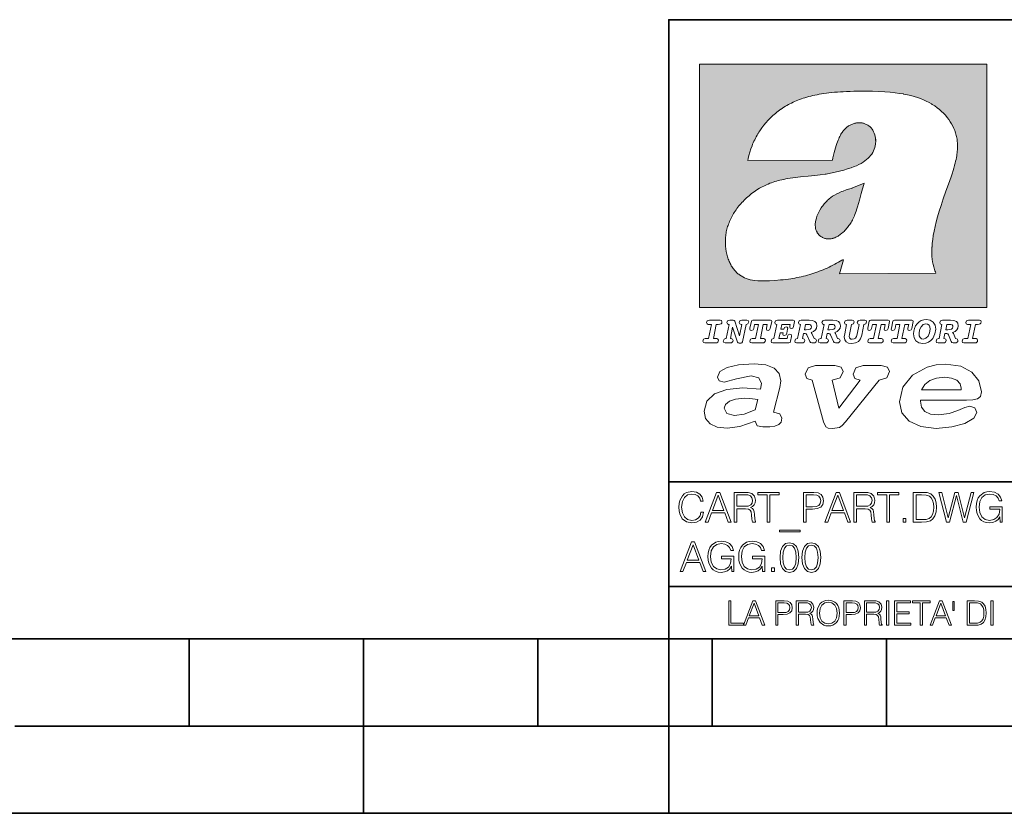
# Model space of a CAD drawing. Extents: x 0 to 420, y 0 to 297.
# Drawn here: x 198 to 254, y 0 to 46 of the extents above; entities that cross this region are included whole.
import ezdxf

# ---------------------------------------------------------------- set-up
doc = ezdxf.new("R2010")
doc.units = 0

msp = doc.modelspace()

# ---------------------------------------------------------------- linework, layer by layer
at = {"color": 7, "lineweight": 35}
for p, q in [((234.999802, 10.00025), (234.999802, 45.500252)), ((234.999802, 45.500252), (410, 45.500252)), ((234.999802, 19.00025), (329.999786, 19.00025)), ((234.999802, 13.00025), (410, 13.00025)), ((25.000401, 9.99976), (410, 9.99976)), ((207.501007, 4.99976), (207.501007, 9.99976)), ((217.5, -0.000244), (217.5, 9.99976)), ((227.5, 4.99976), (227.5, 9.99976)), ((234.999802, 10.00025), (410, 10.00025)), ((235, 0), (235, 9.99976)), ((237.5, 4.99976), (237.5, 9.99976)), ((247.5, 4.99976), (247.5, 9.99976)), ((197.501007, 4.99976), (207.501007, 4.99976)), ((207.501007, 4.99976), (217.5, 4.99976)), ((217.5, 4.99976), (227.5, 4.99976)), ((227.5, 4.99976), (235, 4.99976)), ((235, 4.99976), (237.5, 4.99976)), ((237.5, 4.99976), (247.5, 4.99976)), ((247.5, 4.99976), (257.5, 4.99976)), ((0, 0), (420, 0)), ((0, 0), (420, 0))]:
    msp.add_line(p, q, dxfattribs=at)
at = {"color": 1, "lineweight": 18}
for p, q in [((236.758301, 42.957249), (253.241394, 42.957249)), ((236.758301, 28.9942), (236.758301, 42.957249)), ((253.241394, 42.957249), (253.241394, 28.9942)), ((244.389282, 37.438004), (239.540085, 37.419815)), ((245.512177, 35.83955), (246.209061, 36.130817)), ((244.804001, 30.920776), (245.031845, 31.741112)), ((245.031845, 31.741112), (244.968063, 31.741112)), ((245.021957, 31.741112), (245.000015, 31.741112)), ((245.02919, 31.741112), (245.021957, 31.741112)), ((245.031937, 31.741112), (245.02919, 31.741112)), ((250.329529, 30.973202), (244.804001, 30.920776)), ((253.241394, 28.9942), (236.758301, 28.9942))]:
    msp.add_line(p, q, dxfattribs=at)
for points in [[(250.329529, 30.973202), (250.30072, 31.041677), (250.273895, 31.110657), (250.226227, 31.249695), (250.202896, 31.328526), (250.167038, 31.471491), (250.138336, 31.618565), (250.116608, 31.771093), (250.101852, 31.930441), (250.094208, 32.098038), (250.093933, 32.27541), (250.101395, 32.464149), (250.102234, 32.477833), (250.118561, 32.680336), (250.143738, 32.896637), (250.178375, 33.127411), (250.223053, 33.373215), (250.278366, 33.634476), (250.34491, 33.911621), (250.423355, 34.20541), (250.514709, 34.517769), (250.620895, 34.853683), (250.746429, 35.22596), (250.904861, 35.673824), (251.0504, 36.07869), (251.194122, 36.4888), (251.254929, 36.670925), (251.313309, 36.854439), (251.354965, 36.992958), (251.394363, 37.13224), (251.400009, 37.153069), (251.430374, 37.269642), (251.458496, 37.386669), (251.481247, 37.490372), (251.501785, 37.594349), (251.518356, 37.689018), (251.532761, 37.783836), (251.544037, 37.871857), (251.553177, 37.959927), (251.559708, 38.042854), (251.564133, 38.125755), (251.566284, 38.204685), (251.56636, 38.283516), (251.564407, 38.359249), (251.560379, 38.434818), (251.554459, 38.507969), (251.546494, 38.580902), (251.536697, 38.65197), (251.524887, 38.722755), (251.523224, 38.731865), (251.509354, 38.801167), (251.493484, 38.870117), (251.475784, 38.938107), (251.456116, 39.005676), (251.411041, 39.139004), (251.35817, 39.270374), (251.297409, 39.399929), (251.228683, 39.527676), (251.151901, 39.65353), (251.067062, 39.777294), (250.974197, 39.898697), (250.873398, 40.017384), (250.764816, 40.132938), (250.648727, 40.244896), (250.525452, 40.352779), (250.395325, 40.4561), (250.258774, 40.55442), (250.11615, 40.647354), (250.079788, 40.66959), (249.929962, 40.755428), (249.774429, 40.835445), (249.613007, 40.909626), (249.445297, 40.97805), (249.270599, 41.040844), (249.087906, 41.098194), (248.895844, 41.150311), (248.692551, 41.197414), (248.475662, 41.239716), (248.469482, 41.24081), (248.235657, 41.278328), (247.982117, 41.311222), (247.704987, 41.339447), (247.399567, 41.362885), (247.060608, 41.381252), (246.684006, 41.394012), (246.271271, 41.400269), (246.05426, 41.400604), (245.836746, 41.398933), (245.622284, 41.395264), (245.40741, 41.389454), (245.207138, 41.381962), (245.006638, 41.372265), (244.859787, 41.363628), (244.684723, 41.351482), (244.50972, 41.337132), (244.350891, 41.322002), (244.192276, 41.304707), (244.046829, 41.286747), (243.901718, 41.266659), (243.767151, 41.245941), (243.633026, 41.223133), (243.507401, 41.199684), (243.382294, 41.174183), (243.264145, 41.148006), (243.146576, 41.119816), (243.03479, 41.090908), (242.92366, 41.060024), (242.817383, 41.02837), (242.711792, 40.99477), (242.610352, 40.96035), (242.509644, 40.924015), (242.412491, 40.886799), (242.316132, 40.847694), (242.222809, 40.807648), (242.130356, 40.765747), (242.040543, 40.722828), (241.951645, 40.678089), (241.865051, 40.632256), (241.779404, 40.584637), (241.695786, 40.535835), (241.613174, 40.485291), (241.532349, 40.433472), (241.452591, 40.379951), (241.426697, 40.362045), (241.348923, 40.306648), (241.272293, 40.249607), (241.197021, 40.191082), (241.122986, 40.13097), (240.978729, 40.006134), (240.83963, 39.875179), (240.705856, 39.738277), (240.577698, 39.59568), (240.455444, 39.447716), (240.339432, 39.294758), (240.229965, 39.137222), (240.177795, 39.056873), (240.12735, 38.975529), (240.113785, 38.95298), (240.065613, 38.870461), (240.019226, 38.787018), (239.97467, 38.702759), (239.931915, 38.617622), (239.891022, 38.531723), (239.851929, 38.444977), (239.814713, 38.357479), (239.779312, 38.269161), (239.71402, 38.090145), (239.656067, 37.907841), (239.605423, 37.722084), (239.562088, 37.532681), (239.540085, 37.419815)], [(244.389282, 37.438004), (244.422821, 37.585358), (244.458511, 37.733105), (244.495895, 37.879261), (244.535599, 38.025635), (244.573364, 38.156788), (244.613556, 38.28767), (244.648804, 38.394955), (244.686386, 38.501526), (244.719315, 38.588348), (244.75444, 38.674221), (244.785965, 38.745644), (244.817352, 38.811646), (244.850739, 38.876556), (244.88208, 38.93285), (244.915314, 38.98801), (244.947327, 39.037079), (244.98114, 39.084976), (245.014359, 39.128426), (245.049301, 39.17065), (245.084106, 39.209476), (245.12056, 39.247009), (245.157196, 39.281815), (245.195404, 39.315247), (245.241211, 39.351852), (245.281052, 39.38089), (245.322281, 39.408398), (245.364151, 39.43391), (245.407227, 39.457779), (245.450897, 39.479675), (245.495605, 39.499817), (245.540741, 39.517944), (245.5867, 39.534218), (245.632828, 39.548416), (245.679565, 39.56068), (245.726181, 39.570827), (245.773163, 39.578979), (245.819717, 39.585011), (245.866409, 39.589012), (245.912384, 39.590931), (245.958282, 39.590809), (246.003235, 39.58868), (246.047897, 39.58453), (246.091461, 39.578461), (246.134552, 39.570408), (246.176437, 39.560532), (246.217682, 39.548725), (246.25769, 39.535179), (246.296906, 39.519772), (246.344482, 39.498024), (246.38121, 39.47876), (246.416931, 39.457748), (246.485062, 39.410721), (246.548737, 39.357048), (246.607803, 39.296825), (246.662003, 39.230183), (246.710999, 39.157284), (246.754425, 39.078392), (246.791855, 38.993881), (246.822845, 38.904282), (246.846939, 38.810272), (246.863739, 38.712704), (246.872925, 38.612572), (246.874268, 38.510948), (246.867676, 38.408928), (246.863068, 38.370087), (246.845566, 38.269173), (246.820297, 38.170006), (246.787445, 38.073162), (246.747131, 37.979027), (246.699463, 37.88784), (246.644455, 37.799713), (246.582062, 37.714672), (246.5121, 37.632675), (246.434296, 37.553616), (246.34819, 37.477341), (246.253204, 37.403648), (246.148468, 37.332279), (246.032852, 37.262897), (245.904831, 37.195061), (245.762329, 37.128208), (245.635345, 37.074688), (245.459656, 37.007999), (245.262192, 36.941074), (245.042297, 36.8745), (244.802383, 36.809807), (244.548935, 36.749462), (244.289444, 36.695755), (244.026688, 36.649448), (243.969986, 36.64048), (243.69516, 36.601719), (243.390259, 36.566334), (243.008987, 36.528992), (242.562469, 36.48661), (242.112, 36.434422), (241.972977, 36.414593), (241.834213, 36.392437), (241.714294, 36.37112), (241.594818, 36.347641), (241.486328, 36.324192), (241.378372, 36.298672), (241.277832, 36.272778), (241.177933, 36.244881), (241.083344, 36.216339), (240.989456, 36.185848), (240.899506, 36.154491), (240.810318, 36.121235), (240.699768, 36.076839), (240.615433, 36.040508), (240.531952, 36.002338), (240.450119, 35.962715), (240.369186, 35.921299), (240.210541, 35.833374), (240.055466, 35.738297), (239.903656, 35.635872), (239.755081, 35.526016), (239.60997, 35.408817), (239.468781, 35.284557), (239.332275, 35.153782), (239.266083, 35.08622), (239.201385, 35.017326), (239.138504, 34.947437), (239.077209, 34.876286), (239.029907, 34.819164), (238.97258, 34.747105), (238.916916, 34.673862), (238.86409, 34.600998), (238.812958, 34.527008), (238.764801, 34.453739), (238.718384, 34.379383), (238.674881, 34.305893), (238.633163, 34.231354), (238.594238, 34.157681), (238.557098, 34.082993), (238.522614, 34.009087), (238.489944, 33.934204), (238.459747, 33.85997), (238.431381, 33.784794), (238.405365, 33.710129), (238.381195, 33.634563), (238.359268, 33.559368), (238.339218, 33.483334), (238.32132, 33.407543), (238.305313, 33.330975), (238.291397, 33.25457), (238.279434, 33.17746), (238.269516, 33.100471), (238.261551, 33.022865), (238.25563, 32.945396), (238.251709, 32.867416), (238.249802, 32.789642), (238.249924, 32.711487), (238.252045, 32.633675), (238.256195, 32.555634), (238.262329, 32.478157), (238.270508, 32.400616), (238.280624, 32.323929), (238.292755, 32.247372), (238.300293, 32.20541), (238.315323, 32.130543), (238.332352, 32.05608), (238.351044, 31.983353), (238.371689, 31.911249), (238.393814, 31.841269), (238.417816, 31.772121), (238.44313, 31.705402), (238.470215, 31.639711), (238.498413, 31.576654), (238.52832, 31.514793), (238.559128, 31.455669), (238.591568, 31.397881), (238.624756, 31.342838), (238.65947, 31.289246), (238.694839, 31.238333), (238.731628, 31.188957), (238.769012, 31.142143), (238.807724, 31.09693), (238.847031, 31.054121), (238.887558, 31.012962), (238.928726, 30.97403), (238.971039, 30.936781), (239.014069, 30.901571), (239.058182, 30.868071), (239.14917, 30.806503), (239.244293, 30.751751), (239.343964, 30.70355), (239.449112, 30.661486), (239.560699, 30.625338), (239.680069, 30.594919), (239.808929, 30.570129), (239.94957, 30.550945), (240.10524, 30.53743), (240.280731, 30.529762), (240.328552, 30.528797), (240.539047, 30.529057), (240.787338, 30.536663), (241.07991, 30.552963), (241.40538, 30.578764), (241.564758, 30.594389), (241.723404, 30.612135), (241.867279, 30.630337), (242.010895, 30.650713), (242.101303, 30.664761), (242.230301, 30.686533), (242.359283, 30.710432), (242.48317, 30.735462), (242.60701, 30.762577), (242.728287, 30.791201), (242.849426, 30.821873), (242.969177, 30.854267), (243.088623, 30.888664), (243.207169, 30.924887), (243.325211, 30.963058), (243.442413, 31.003059), (243.558945, 31.04495), (243.635941, 31.073803), (243.750809, 31.118635), (243.864792, 31.165281), (243.977493, 31.213552), (244.089218, 31.263596), (244.199524, 31.315201), (244.308823, 31.368544), (244.416733, 31.423433), (244.523575, 31.480038), (244.62912, 31.538212), (244.733597, 31.598083), (244.836868, 31.659573), (244.939072, 31.722754), (244.968063, 31.741112)], [(246.209061, 36.130817), (246.04451, 35.53064), (245.943375, 35.154842), (245.837234, 34.77927), (245.797333, 34.649754), (245.754868, 34.521233), (245.720932, 34.42585), (245.684845, 34.331398), (245.651779, 34.250877), (245.616699, 34.171272), (245.582718, 34.0993), (245.546814, 34.028252), (245.537018, 34.009678), (245.500748, 33.943657), (245.462662, 33.87859), (245.423599, 33.815849), (245.382782, 33.754112), (245.340576, 33.693935), (245.296677, 33.63485), (245.251434, 33.577332), (245.204575, 33.521023), (245.156891, 33.466885), (245.107666, 33.414112), (245.058548, 33.364445), (245.007996, 33.316303), (244.912369, 33.233242), (244.863708, 33.194916), (244.813797, 33.158337), (244.766312, 33.126114), (244.717667, 33.095699), (244.671204, 33.069092), (244.623703, 33.044334), (244.577988, 33.022839), (244.531342, 33.003239), (244.486191, 32.986485), (244.440262, 32.971684), (244.411911, 32.963665), (244.367508, 32.952831), (244.322586, 32.944016), (244.278992, 32.937538), (244.235092, 32.933117), (244.192566, 32.930878), (244.149948, 32.930706), (244.108719, 32.932575), (244.067612, 32.936497), (244.027863, 32.942326), (243.988464, 32.950176), (243.950378, 32.959831), (243.912827, 32.971447), (243.862518, 32.99052), (243.827545, 33.006351), (243.793427, 33.024002), (243.760498, 33.043301), (243.728638, 33.064308), (243.697998, 33.086903), (243.668594, 33.111073), (243.613861, 33.16383), (243.564957, 33.222046), (243.522308, 33.285194), (243.506729, 33.312355), (243.473343, 33.381798), (243.446655, 33.455544), (243.426788, 33.533646), (243.413879, 33.616249), (243.408157, 33.703556), (243.409912, 33.795792), (243.419525, 33.893124), (243.421631, 33.90799), (243.440765, 34.011066), (243.468597, 34.118603), (243.505417, 34.230068), (243.551605, 34.345161), (243.607559, 34.463707), (243.672867, 34.584053), (243.748428, 34.70681), (243.789337, 34.767555), (243.831955, 34.82724), (243.875687, 34.885025), (243.921066, 34.941574), (243.966721, 34.995224), (244.013916, 35.047489), (244.061035, 35.096653), (244.109573, 35.144321), (244.158173, 35.189198), (244.208069, 35.23251), (244.293304, 35.300526), (244.399384, 35.375816), (244.512268, 35.446278), (244.63443, 35.513332), (244.768829, 35.578327), (244.919327, 35.642635), (245.001282, 35.674664), (245.182877, 35.739586), (245.382233, 35.802654), (245.536652, 35.846134)]]:
    msp.add_lwpolyline(points, dxfattribs=at)
at = {"color": 7, "lineweight": 18}
for points in [[(237.06897, 26.974121), (237.690903, 26.974121), (237.760513, 26.983103), (237.809906, 27.010046), (237.841339, 27.054951), (237.85257, 27.117817), (237.825623, 27.189665), (237.758255, 27.216608), (237.56517, 27.216608), (237.731323, 28.031633), (237.843582, 28.031633), (237.933395, 28.036125), (238.000748, 28.056332), (238.041168, 28.098991), (238.054642, 28.173084), (238.027695, 28.247177), (237.949112, 28.27412), (237.333908, 28.27412), (237.262054, 28.262896), (237.212662, 28.235952), (237.172256, 28.130424), (237.199188, 28.056332), (237.266556, 28.031633), (237.457397, 28.031633), (237.291245, 27.216608), (237.095917, 27.216608), (236.999374, 27.176193), (236.961197, 27.072912), (236.988144, 26.996574)], [(239.190735, 28.031633), (239.069489, 27.378265), (238.795563, 28.209009), (238.761887, 28.258404), (238.703506, 28.27412), (238.503693, 28.27412), (238.431839, 28.262896), (238.382446, 28.235952), (238.342026, 28.130424), (238.368973, 28.056332), (238.436325, 28.031633), (238.465515, 28.031633), (238.299362, 27.216608), (238.265686, 27.216608), (238.17363, 27.176193), (238.133224, 27.072912), (238.160156, 26.996574), (238.238739, 26.974121), (238.528381, 26.974121), (238.597992, 26.983103), (238.647385, 27.010046), (238.678818, 27.054951), (238.690048, 27.115572), (238.660858, 27.189665), (238.577774, 27.216608), (238.541855, 27.216608), (238.663101, 27.878958), (238.950485, 27.019026), (238.98642, 26.967386), (239.049286, 26.95616), (239.148071, 26.95616), (239.201965, 26.974121), (239.226654, 27.030252), (239.435471, 28.031633), (239.547729, 28.069803), (239.588135, 28.173084), (239.561203, 28.247177), (239.48262, 28.27412), (239.204208, 28.27412), (239.132355, 28.262896), (239.082962, 28.235952), (239.042542, 28.130424), (239.071732, 28.054087), (239.163788, 28.031633)], [(239.763275, 26.974121), (240.385208, 26.974121), (240.454803, 26.983103), (240.504196, 27.010046), (240.535645, 27.054951), (240.54686, 27.117817), (240.519928, 27.189665), (240.454803, 27.216608), (240.261719, 27.216608), (240.427872, 28.031633), (240.656876, 28.031633), (240.614227, 27.822826), (240.60524, 27.757713), (240.627686, 27.697092), (240.704025, 27.679131), (240.789352, 27.710564), (240.827515, 27.802618), (240.910599, 28.202272), (240.912842, 28.215744), (240.890381, 28.256159), (240.832016, 28.27412), (239.83287, 28.27412), (239.772247, 28.256159), (239.745316, 28.211254), (239.662231, 27.822826), (239.655502, 27.757713), (239.677948, 27.697092), (239.754288, 27.679131), (239.839615, 27.710564), (239.875534, 27.802618), (239.924927, 28.031633), (240.153946, 28.031633), (239.98555, 27.216608), (239.790207, 27.216608), (239.695908, 27.176193), (239.657745, 27.072912), (239.682449, 26.996574)], [(242.140991, 28.27412), (241.245132, 28.27412), (241.173294, 28.262896), (241.123886, 28.235952), (241.083481, 28.130424), (241.110428, 28.056332), (241.17778, 28.031633), (241.20697, 28.031633), (241.038574, 27.216608), (241.007141, 27.216608), (240.910599, 27.176193), (240.872421, 27.072912), (240.899368, 26.996574), (240.980194, 26.974121), (241.889526, 26.974121), (241.959122, 26.992083), (241.992798, 27.061686), (242.048935, 27.328871), (242.053421, 27.373775), (242.026489, 27.445623), (241.954636, 27.470322), (241.860336, 27.434397), (241.833389, 27.385002), (241.81543, 27.310909), (241.79747, 27.216608), (241.319229, 27.216608), (241.386581, 27.54217), (241.55722, 27.54217), (241.550491, 27.477057), (241.572937, 27.416435), (241.649277, 27.398474), (241.734604, 27.427662), (241.770523, 27.521961), (241.819916, 27.759958), (241.82666, 27.809355), (241.801956, 27.872221), (241.732361, 27.894674), (241.644791, 27.860994), (241.60437, 27.755468), (241.431488, 27.755468), (241.485382, 28.031633), (241.968109, 28.031633), (241.947906, 27.935089), (241.941162, 27.869976), (241.963623, 27.809355), (242.039948, 27.791391), (242.125275, 27.82058), (242.161194, 27.914881), (242.219574, 28.202272), (242.221817, 28.217989), (242.201614, 28.256159)], [(243.05481, 28.27412), (242.601273, 28.27412), (242.529419, 28.262896), (242.480026, 28.235952), (242.439606, 28.130424), (242.46431, 28.056332), (242.531662, 28.031633), (242.560852, 28.031633), (242.394699, 27.216608), (242.363266, 27.216608), (242.266724, 27.176193), (242.228561, 27.072912), (242.255493, 26.996574), (242.336334, 26.974121), (242.643921, 26.974121), (242.713531, 26.983103), (242.762924, 27.010046), (242.794357, 27.054951), (242.805588, 27.115572), (242.776398, 27.189665), (242.695572, 27.216608), (242.675354, 27.216608), (242.733734, 27.501755), (242.837021, 27.501755), (242.893143, 27.488283), (242.929077, 27.438889), (243.095215, 27.050459), (243.131149, 26.987593), (243.209732, 26.974121), (243.315262, 26.974121), (243.384857, 26.983103), (243.43425, 27.010046), (243.465683, 27.054951), (243.476913, 27.115572), (243.447723, 27.189665), (243.364655, 27.216608), (243.337708, 27.216608), (243.218704, 27.510736), (243.171555, 27.571358), (243.313019, 27.627489), (243.41629, 27.710564), (243.479156, 27.818335), (243.501617, 27.953051), (243.472427, 28.094501), (243.389343, 28.193293), (243.250153, 28.253914)], [(244.406448, 28.27412), (243.952911, 28.27412), (243.881058, 28.262896), (243.831665, 28.235952), (243.791245, 28.130424), (243.815948, 28.056332), (243.883301, 28.031633), (243.912491, 28.031633), (243.746338, 27.216608), (243.714905, 27.216608), (243.618362, 27.176193), (243.5802, 27.072912), (243.607147, 26.996574), (243.687973, 26.974121), (243.995575, 26.974121), (244.06517, 26.983103), (244.114563, 27.010046), (244.145996, 27.054951), (244.157227, 27.115572), (244.128036, 27.189665), (244.047211, 27.216608), (244.027008, 27.216608), (244.085373, 27.501755), (244.18866, 27.501755), (244.244797, 27.488283), (244.280716, 27.438889), (244.446869, 27.050459), (244.482788, 26.987593), (244.561371, 26.974121), (244.666901, 26.974121), (244.736496, 26.983103), (244.785889, 27.010046), (244.817322, 27.054951), (244.828552, 27.115572), (244.799362, 27.189665), (244.716293, 27.216608), (244.689346, 27.216608), (244.570358, 27.510736), (244.523209, 27.571358), (244.664658, 27.627489), (244.767929, 27.710564), (244.830795, 27.818335), (244.853256, 27.953051), (244.824066, 28.094501), (244.740997, 28.193293), (244.601791, 28.253914)], [(246.200409, 28.031633), (246.312668, 28.069803), (246.353088, 28.173084), (246.326141, 28.247177), (246.247559, 28.27412), (245.980377, 28.27412), (245.908524, 28.262896), (245.859131, 28.235952), (245.81871, 28.130424), (245.845657, 28.056332), (245.930969, 28.031633), (245.816467, 27.479301), (245.776047, 27.344587), (245.722168, 27.250286), (245.641342, 27.196402), (245.529068, 27.178438), (245.454987, 27.18742), (245.401093, 27.216608), (245.367416, 27.266005), (245.358429, 27.335606), (245.369659, 27.450113), (245.48642, 28.031633), (245.596436, 28.072048), (245.634598, 28.173084), (245.607651, 28.247177), (245.529068, 28.27412), (245.241684, 28.27412), (245.16983, 28.262896), (245.120438, 28.235952), (245.080017, 28.130424), (245.104721, 28.056332), (245.172073, 28.031633), (245.201263, 28.031633), (245.093491, 27.49502), (245.071045, 27.313154), (245.097992, 27.147005), (245.178818, 27.030252), (245.313538, 26.960649), (245.504379, 26.935951), (245.719925, 26.965139), (245.88382, 27.050459), (246.00058, 27.198647), (246.072418, 27.4097)], [(246.521469, 26.974121), (247.143402, 26.974121), (247.213013, 26.983103), (247.262405, 27.010046), (247.293839, 27.054951), (247.305069, 27.117817), (247.278122, 27.189665), (247.213013, 27.216608), (247.019928, 27.216608), (247.186066, 28.031633), (247.415085, 28.031633), (247.372421, 27.822826), (247.363449, 27.757713), (247.385895, 27.697092), (247.462234, 27.679131), (247.547546, 27.710564), (247.585724, 27.802618), (247.668793, 28.202272), (247.671036, 28.215744), (247.64859, 28.256159), (247.59021, 28.27412), (246.59108, 28.27412), (246.530457, 28.256159), (246.50351, 28.211254), (246.420441, 27.822826), (246.413696, 27.757713), (246.436157, 27.697092), (246.512497, 27.679131), (246.597809, 27.710564), (246.633743, 27.802618), (246.683136, 28.031633), (246.91214, 28.031633), (246.743759, 27.216608), (246.548416, 27.216608), (246.454117, 27.176193), (246.415955, 27.072912), (246.440643, 26.996574)], [(247.873108, 26.974121), (248.495056, 26.974121), (248.564651, 26.983103), (248.614044, 27.010046), (248.645477, 27.054951), (248.656708, 27.117817), (248.629761, 27.189665), (248.564651, 27.216608), (248.371567, 27.216608), (248.537704, 28.031633), (248.766724, 28.031633), (248.72406, 27.822826), (248.715088, 27.757713), (248.737534, 27.697092), (248.813873, 27.679131), (248.8992, 27.710564), (248.937363, 27.802618), (249.020432, 28.202272), (249.02269, 28.215744), (249.000229, 28.256159), (248.941849, 28.27412), (247.942719, 28.27412), (247.882095, 28.256159), (247.855148, 28.211254), (247.772079, 27.822826), (247.76535, 27.757713), (247.787796, 27.697092), (247.864136, 27.679131), (247.949448, 27.710564), (247.985382, 27.802618), (248.034775, 28.031633), (248.263794, 28.031633), (248.095398, 27.216608), (247.900055, 27.216608), (247.805756, 27.176193), (247.767593, 27.072912), (247.792282, 26.996574)], [(249.781586, 28.310045), (249.626648, 28.294329), (249.487457, 28.247177), (249.36171, 28.173084), (249.253937, 28.072048), (249.161896, 27.941824), (249.094528, 27.798128), (249.051865, 27.643206), (249.038406, 27.486038), (249.072083, 27.257023), (249.177612, 27.084139), (249.345993, 26.976366), (249.575012, 26.940443), (249.743408, 26.960649), (249.893845, 27.014536), (250.026306, 27.104345), (250.140823, 27.23008), (250.266556, 27.481548), (250.313705, 27.762203), (250.275528, 27.993465), (250.170013, 28.164104), (250.001617, 28.271875)], [(251.164658, 28.27412), (250.711105, 28.27412), (250.639267, 28.262896), (250.589874, 28.235952), (250.549454, 28.130424), (250.574158, 28.056332), (250.64151, 28.031633), (250.6707, 28.031633), (250.504547, 27.216608), (250.473114, 27.216608), (250.376572, 27.176193), (250.338394, 27.072912), (250.365341, 26.996574), (250.446167, 26.974121), (250.753769, 26.974121), (250.82338, 26.983103), (250.872772, 27.010046), (250.904205, 27.054951), (250.915436, 27.115572), (250.886246, 27.189665), (250.80542, 27.216608), (250.785202, 27.216608), (250.843582, 27.501755), (250.946869, 27.501755), (251.002991, 27.488283), (251.038925, 27.438889), (251.205063, 27.050459), (251.240997, 26.987593), (251.31958, 26.974121), (251.425095, 26.974121), (251.494705, 26.983103), (251.544098, 27.010046), (251.575531, 27.054951), (251.586761, 27.115572), (251.557571, 27.189665), (251.474503, 27.216608), (251.447556, 27.216608), (251.328552, 27.510736), (251.281403, 27.571358), (251.422852, 27.627489), (251.526138, 27.710564), (251.589005, 27.818335), (251.61145, 27.953051), (251.582275, 28.094501), (251.499191, 28.193293), (251.359985, 28.253914)], [(251.937012, 26.974121), (252.55896, 26.974121), (252.628555, 26.983103), (252.677948, 27.010046), (252.709381, 27.054951), (252.720612, 27.117817), (252.693665, 27.189665), (252.626312, 27.216608), (252.433212, 27.216608), (252.599365, 28.031633), (252.711624, 28.031633), (252.801437, 28.036125), (252.868805, 28.056332), (252.90921, 28.098991), (252.922684, 28.173084), (252.895737, 28.247177), (252.817154, 28.27412), (252.201965, 28.27412), (252.130112, 28.262896), (252.080719, 28.235952), (252.040298, 28.130424), (252.067245, 28.056332), (252.134598, 28.031633), (252.325439, 28.031633), (252.159302, 27.216608), (251.963959, 27.216608), (251.867416, 27.176193), (251.829254, 27.072912), (251.856186, 26.996574)], [(242.780884, 27.724035), (242.84375, 28.033878), (243.000916, 28.033878), (243.081757, 28.024899), (243.14238, 27.997955), (243.178299, 27.955296), (243.191772, 27.896919), (243.173813, 27.81609), (243.117676, 27.762203), (243.023376, 27.733015), (242.8909, 27.724035)], [(244.132523, 27.724035), (244.195389, 28.033878), (244.35257, 28.033878), (244.433395, 28.024899), (244.494019, 27.997955), (244.529938, 27.955296), (244.543411, 27.896919), (244.525452, 27.81609), (244.469315, 27.762203), (244.375015, 27.733015), (244.242538, 27.724035)], [(250.001617, 27.753223), (249.967926, 27.54217), (249.880371, 27.362549), (249.754639, 27.236814), (249.606445, 27.19191), (249.500916, 27.209873), (249.424591, 27.270494), (249.37294, 27.367041), (249.357224, 27.501755), (249.388657, 27.712809), (249.476227, 27.892429), (249.601959, 28.015917), (249.752396, 28.063068), (249.853424, 28.04286), (249.932007, 27.982239), (249.983643, 27.885693)], [(250.890732, 27.724035), (250.953598, 28.033878), (251.110764, 28.033878), (251.191589, 28.024899), (251.252213, 27.997955), (251.288147, 27.955296), (251.301605, 27.896919), (251.283646, 27.81609), (251.227524, 27.762203), (251.133224, 27.733015), (251.000748, 27.724035)], [(241.013397, 22.998755), (241.377136, 24.421034), (241.43309, 24.801863), (241.330505, 25.213779), (241.041382, 25.51689), (240.565735, 25.703417), (239.903564, 25.773365), (239.008224, 25.711189), (238.346039, 25.56352), (237.935684, 25.322588), (237.795792, 25.011707), (237.889053, 24.78632), (238.1875, 24.716372), (238.896301, 24.902899), (239.726349, 25.089428), (240.164703, 24.965076), (240.323242, 24.646423), (240.267288, 24.312225), (239.26004, 24.397718), (238.327393, 24.304455), (237.627914, 24.040205), (237.180237, 23.620516), (237.031021, 23.06093), (237.11496, 22.641241), (237.376099, 22.33036), (237.786453, 22.143831), (238.355377, 22.073883), (239.082825, 22.167149), (239.959518, 22.485802), (240.071426, 22.221552), (240.397858, 22.159376), (240.798889, 22.159376), (241.097336, 22.190464), (241.311844, 22.283728), (241.442413, 22.431396), (241.489044, 22.649014), (241.367813, 22.905491)], [(243.233093, 24.832951), (243.885941, 22.446941), (244.01651, 22.151604), (244.147079, 22.089428), (244.389572, 22.066113), (244.790604, 22.128288), (244.949158, 22.229324), (245.145004, 22.439169), (247.066254, 24.832951), (247.504593, 24.972847), (247.663147, 25.322588), (247.541901, 25.579065), (247.1875, 25.664558), (246.161591, 25.664558), (245.741898, 25.532433), (245.57402, 25.174919), (245.667282, 24.933987), (245.98439, 24.832951), (244.762619, 23.224142), (244.370911, 24.832951), (244.837234, 24.965076), (245.005112, 25.322588), (244.883865, 25.579065), (244.529465, 25.664558), (243.419617, 25.664558), (242.990601, 25.532433), (242.822723, 25.174919), (242.915985, 24.933987)], [(249.435165, 23.690464), (252.083862, 23.690464), (252.447601, 23.698236), (252.70874, 23.760412), (252.876617, 23.900309), (252.932571, 24.164558), (252.792679, 24.79409), (252.391647, 25.299273), (251.748123, 25.633469), (250.899414, 25.757822), (250.339828, 25.711189), (249.826874, 25.586838), (248.987488, 25.120516), (248.437241, 24.428806), (248.241379, 23.581656), (248.381271, 22.952122), (248.800964, 22.478029), (249.46315, 22.167149), (250.349152, 22.066113), (251.244492, 22.151604), (251.990601, 22.353676), (252.494232, 22.649014), (252.680756, 22.975439), (252.559509, 23.239687), (252.270401, 23.348495), (251.981277, 23.263002), (251.589569, 23.092018), (251.085938, 22.921034), (250.470398, 22.843313), (250.022736, 22.889946), (249.696304, 23.045387), (249.500443, 23.28632), (249.435165, 23.620516)], [(249.500443, 24.273365), (249.686981, 24.584248), (249.985428, 24.809635), (250.367813, 24.949532), (250.834122, 25.003935), (251.22583, 24.957304), (251.524277, 24.832951), (251.710815, 24.630878), (251.776093, 24.382174), (251.766769, 24.273365)], [(239.968842, 23.130878), (239.325317, 22.889946), (238.784393, 22.812225), (238.327393, 22.913261), (238.1875, 23.224142), (238.2621, 23.441759), (238.485947, 23.628288), (238.840347, 23.75264), (239.325317, 23.799273), (239.651749, 23.775957), (240.118073, 23.721552)], [(236.848633, 17.255978), (236.801331, 17.059732), (236.694946, 16.913139), (236.53653, 16.823292), (236.333191, 16.792555), (236.087296, 16.842207), (235.902863, 16.9888), (235.784653, 17.229969), (235.744446, 17.556255), (235.784653, 17.877813), (235.900497, 18.111889), (236.082565, 18.256115), (236.328461, 18.305769), (236.522339, 18.277395), (236.676025, 18.197006), (236.782425, 18.069328), (236.832077, 17.903822), (236.985764, 17.903822), (236.929016, 18.126074), (236.79425, 18.29631), (236.590912, 18.405073), (236.328461, 18.445267), (236.021088, 18.383793), (235.893417, 18.310497), (235.784653, 18.208828), (235.635696, 17.929829), (235.59549, 17.752501), (235.583679, 17.55389), (235.59549, 17.350554), (235.635696, 17.173223), (235.782288, 16.889496), (236.016357, 16.712166), (236.32373, 16.653057), (236.595642, 16.695616), (236.803696, 16.81147), (236.940842, 17.000622), (237.002304, 17.255978)], [(237.101624, 16.700344), (237.264755, 16.700344), (237.458633, 17.22051), (238.224701, 17.22051), (238.416214, 16.700344), (238.579361, 16.700344), (237.933884, 18.400345), (237.747101, 18.400345)], [(237.510651, 17.36001), (237.83931, 18.234837), (238.170319, 17.36001)], [(238.759064, 16.700344), (238.9151, 16.700344), (238.9151, 17.461679), (239.411636, 17.461679), (239.579498, 17.445129), (239.681168, 17.388384), (239.733185, 17.277256), (239.759201, 17.099926), (239.778107, 16.875309), (239.792297, 16.768911), (239.815948, 16.700344), (239.988541, 16.700344), (239.988541, 16.723988), (239.953079, 16.77837), (239.934158, 16.880037), (239.912888, 17.135393), (239.896332, 17.279621), (239.865601, 17.390747), (239.804123, 17.473501), (239.700089, 17.530247), (239.815948, 17.591721), (239.903427, 17.681568), (239.955444, 17.802153), (239.97435, 17.948744), (239.919968, 18.175726), (239.766296, 18.331776), (239.567673, 18.390886), (239.326508, 18.400345), (238.759064, 18.400345)], [(238.9151, 17.601179), (238.9151, 18.260845), (239.357254, 18.260845), (239.541672, 18.251387), (239.685898, 18.201735), (239.778107, 18.092972), (239.813583, 17.944016), (239.785202, 17.785601), (239.704819, 17.679203), (239.565323, 17.617729), (239.366699, 17.601179)], [(240.650574, 16.700344), (240.806625, 16.700344), (240.806625, 18.260845), (241.336243, 18.260845), (241.336243, 18.400345), (240.120941, 18.400345), (240.120941, 18.260845), (240.650574, 18.260845)], [(242.728882, 16.700344), (242.884933, 16.700344), (242.884933, 17.438036), (243.246674, 17.438036), (243.523315, 17.466408), (243.721924, 17.556255), (243.840149, 17.707577), (243.880341, 17.922737), (243.844864, 18.130802), (243.73848, 18.27976), (243.565872, 18.369606), (243.322342, 18.400345), (242.728882, 18.400345)], [(242.884933, 17.577534), (242.884933, 18.260845), (243.315247, 18.260845), (243.494934, 18.239565), (243.620255, 18.178091), (243.693542, 18.074059), (243.719559, 17.9251), (243.688828, 17.761957), (243.603699, 17.65556), (243.457108, 17.594086), (243.249039, 17.577534)], [(243.955994, 16.700344), (244.119141, 16.700344), (244.313019, 17.22051), (245.079086, 17.22051), (245.270599, 16.700344), (245.433746, 16.700344), (244.788269, 18.400345), (244.601471, 18.400345)], [(244.365036, 17.36001), (244.693695, 18.234837), (245.024704, 17.36001)], [(245.613434, 16.700344), (245.769485, 16.700344), (245.769485, 17.461679), (246.266006, 17.461679), (246.433884, 17.445129), (246.535553, 17.388384), (246.58757, 17.277256), (246.613571, 17.099926), (246.632492, 16.875309), (246.646683, 16.768911), (246.670319, 16.700344), (246.842926, 16.700344), (246.842926, 16.723988), (246.807465, 16.77837), (246.788544, 16.880037), (246.767258, 17.135393), (246.750717, 17.279621), (246.719971, 17.390747), (246.658508, 17.473501), (246.554474, 17.530247), (246.670319, 17.591721), (246.757812, 17.681568), (246.809814, 17.802153), (246.828735, 17.948744), (246.774353, 18.175726), (246.620667, 18.331776), (246.422058, 18.390886), (246.180893, 18.400345), (245.613434, 18.400345)], [(245.769485, 17.601179), (245.769485, 18.260845), (246.211624, 18.260845), (246.396057, 18.251387), (246.540283, 18.201735), (246.632492, 18.092972), (246.667953, 17.944016), (246.639587, 17.785601), (246.559204, 17.679203), (246.419693, 17.617729), (246.221085, 17.601179)], [(247.504959, 16.700344), (247.661011, 16.700344), (247.661011, 18.260845), (248.190628, 18.260845), (248.190628, 18.400345), (246.975327, 18.400345), (246.975327, 18.260845), (247.504959, 18.260845)], [(249.429565, 18.400345), (249.029984, 18.400345), (249.029984, 16.700344), (249.498138, 16.700344), (249.786591, 16.712166), (250.006485, 16.77364), (250.157806, 16.891861), (250.271301, 17.062096), (250.339859, 17.281984), (250.36351, 17.55389), (250.339859, 17.806881), (250.278397, 18.017311), (250.176727, 18.185184), (250.041946, 18.308132), (249.817337, 18.386158), (249.545425, 18.400345)], [(249.186035, 16.839844), (249.186035, 18.260845), (249.498138, 18.260845), (249.758224, 18.249023), (249.956833, 18.185184), (250.063232, 18.083515), (250.138885, 17.944016), (250.186172, 17.766685), (250.202728, 17.549162), (250.186172, 17.32218), (250.138885, 17.140121), (250.058502, 17.000622), (249.945007, 16.903683), (249.76059, 16.8493), (249.514694, 16.839844)], [(250.94278, 16.700344), (251.110657, 16.700344), (251.503143, 18.211193), (251.88855, 16.700344), (252.058777, 16.700344), (252.505646, 18.400345), (252.356689, 18.400345), (251.973663, 16.93442), (251.602448, 18.400345), (251.410934, 18.400345), (251.035004, 16.93442), (250.656693, 18.400345), (250.503006, 18.400345)], [(254.009399, 16.700344), (254.13472, 16.700344), (254.13472, 17.572805), (253.4254, 17.572805), (253.4254, 17.433306), (253.985764, 17.433306), (253.985764, 17.426214), (253.945572, 17.156672), (253.827347, 16.958063), (253.640564, 16.835115), (253.392303, 16.792555), (253.146393, 16.844572), (252.95961, 16.995893), (252.839035, 17.237062), (252.798828, 17.556255), (252.839035, 17.877813), (252.95961, 18.111889), (253.151123, 18.256115), (253.411209, 18.305769), (253.609818, 18.277395), (253.772964, 18.197006), (253.888824, 18.071693), (253.952667, 17.906185), (254.113434, 17.906185), (254.037781, 18.130802), (253.89119, 18.301039), (253.678391, 18.407436), (253.408844, 18.445267), (253.240982, 18.428717), (253.089661, 18.383793), (252.84848, 18.208828), (252.758636, 18.08115), (252.692444, 17.929829), (252.649872, 17.752501), (252.638062, 17.55389), (252.649872, 17.352917), (252.690079, 17.175587), (252.8414, 16.891861), (252.950165, 16.787827), (253.082565, 16.714531), (253.231522, 16.669607), (253.399384, 16.653057), (253.590912, 16.679064), (253.758774, 16.745268), (253.893555, 16.854031), (253.992859, 17.000622)], [(248.448349, 16.700344), (248.604401, 16.700344), (248.604401, 16.910776), (248.448349, 16.910776)], [(242.539719, 16.234558), (241.357529, 16.234558), (241.357529, 16.142347), (242.539719, 16.142347)], [(235.65799, 13.862684), (235.821136, 13.862684), (236.015015, 14.382851), (236.781082, 14.382851), (236.972595, 13.862684), (237.135742, 13.862684), (236.490265, 15.562684), (236.303467, 15.562684)], [(236.067032, 14.52235), (236.395691, 15.397177), (236.7267, 14.52235)], [(238.615845, 13.862684), (238.741165, 13.862684), (238.741165, 14.735146), (238.031845, 14.735146), (238.031845, 14.595647), (238.592209, 14.595647), (238.592209, 14.588553), (238.552017, 14.319013), (238.433792, 14.120403), (238.247009, 13.997455), (237.998749, 13.954896), (237.752853, 14.006912), (237.566055, 14.158234), (237.44548, 14.399402), (237.405273, 14.718596), (237.44548, 15.040153), (237.566055, 15.274228), (237.757568, 15.418456), (238.017654, 15.468108), (238.216263, 15.439735), (238.37941, 15.359346), (238.49527, 15.234034), (238.559113, 15.068525), (238.719879, 15.068525), (238.644226, 15.293143), (238.497635, 15.46338), (238.284836, 15.569777), (238.015289, 15.607608), (237.847427, 15.591057), (237.696106, 15.546133), (237.454926, 15.371168), (237.365082, 15.243491), (237.298889, 15.09217), (237.256317, 14.91484), (237.244507, 14.71623), (237.256317, 14.515257), (237.296524, 14.337928), (237.447845, 14.0542), (237.556595, 13.950167), (237.689011, 13.87687), (237.837967, 13.831947), (238.005844, 13.815396), (238.197357, 13.841405), (238.365219, 13.907608), (238.5, 14.01637), (238.599304, 14.162962)], [(240.38678, 13.862684), (240.5121, 13.862684), (240.5121, 14.735146), (239.80278, 14.735146), (239.80278, 14.595647), (240.363144, 14.595647), (240.363144, 14.588553), (240.322937, 14.319013), (240.204727, 14.120403), (240.017944, 13.997455), (239.769669, 13.954896), (239.523773, 14.006912), (239.33699, 14.158234), (239.2164, 14.399402), (239.176208, 14.718596), (239.2164, 15.040153), (239.33699, 15.274228), (239.528503, 15.418456), (239.788589, 15.468108), (239.987198, 15.439735), (240.150345, 15.359346), (240.266205, 15.234034), (240.330032, 15.068525), (240.490814, 15.068525), (240.415161, 15.293143), (240.26857, 15.46338), (240.055771, 15.569777), (239.786224, 15.607608), (239.618347, 15.591057), (239.467041, 15.546133), (239.225861, 15.371168), (239.136017, 15.243491), (239.069809, 15.09217), (239.027252, 14.91484), (239.015427, 14.71623), (239.027252, 14.515257), (239.067444, 14.337928), (239.218765, 14.0542), (239.32753, 13.950167), (239.459946, 13.87687), (239.608902, 13.831947), (239.776764, 13.815396), (239.968292, 13.841405), (240.136154, 13.907608), (240.270935, 14.01637), (240.370239, 14.162962)], [(241.384552, 14.666578), (241.420029, 14.297733), (241.524063, 14.030557), (241.69429, 13.869778), (241.92601, 13.815396), (242.15535, 13.867413), (242.327957, 14.030557), (242.431992, 14.295368), (242.469818, 14.664214), (242.431992, 15.030695), (242.327957, 15.297872), (242.15535, 15.458651), (241.92601, 15.515396), (241.69429, 15.461016), (241.524063, 15.300237), (241.420029, 15.03306)], [(241.545334, 14.666578), (241.56662, 14.978679), (241.637543, 15.200932), (241.755768, 15.330974), (241.92601, 15.375897), (242.093872, 15.330974), (242.214462, 15.200932), (242.285385, 14.978679), (242.309036, 14.666578), (242.285385, 14.34975), (242.214462, 14.129861), (242.093872, 13.997455), (241.92601, 13.954896), (241.755768, 13.997455), (241.637543, 14.129861), (241.56662, 14.352114)], [(242.64241, 14.666578), (242.677887, 14.297733), (242.781921, 14.030557), (242.952148, 13.869778), (243.183868, 13.815396), (243.413208, 13.867413), (243.585815, 14.030557), (243.68985, 14.295368), (243.727676, 14.664214), (243.68985, 15.030695), (243.585815, 15.297872), (243.413208, 15.458651), (243.183868, 15.515396), (242.952148, 15.461016), (242.781921, 15.300237), (242.677887, 15.03306)], [(242.803192, 14.666578), (242.824478, 14.978679), (242.895401, 15.200932), (243.013626, 15.330974), (243.183868, 15.375897), (243.35173, 15.330974), (243.472321, 15.200932), (243.543243, 14.978679), (243.566895, 14.666578), (243.543243, 14.34975), (243.472321, 14.129861), (243.35173, 13.997455), (243.183868, 13.954896), (243.013626, 13.997455), (242.895401, 14.129861), (242.824478, 14.352114)], [(240.904587, 13.862684), (241.060638, 13.862684), (241.060638, 14.073115), (240.904587, 14.073115)], [(238.44136, 10.781829), (239.288361, 10.781829), (239.288361, 10.89671), (238.56987, 10.89671), (238.56987, 12.181828), (238.44136, 12.181828)], [(239.288361, 10.781829), (239.422714, 10.781829), (239.582382, 11.210201), (240.213257, 11.210201), (240.370987, 10.781829), (240.505341, 10.781829), (239.973755, 12.181828), (239.819931, 12.181828)], [(239.625229, 11.325084), (239.895874, 12.045528), (240.168472, 11.325084)], [(241.140106, 10.781829), (241.268616, 10.781829), (241.268616, 11.389339), (241.566528, 11.389339), (241.794342, 11.412705), (241.957901, 11.486697), (242.055267, 11.611315), (242.088364, 11.788505), (242.059158, 11.959854), (241.971542, 12.082524), (241.829391, 12.156516), (241.628845, 12.181828), (241.140106, 12.181828)], [(241.268616, 11.504221), (241.268616, 12.066947), (241.623001, 12.066947), (241.770981, 12.049423), (241.874176, 11.998796), (241.93454, 11.913122), (241.955963, 11.790452), (241.930649, 11.656098), (241.86055, 11.568477), (241.739822, 11.517851), (241.568481, 11.504221)], [(242.316177, 10.781829), (242.444687, 10.781829), (242.444687, 11.408811), (242.853592, 11.408811), (242.991837, 11.395181), (243.075562, 11.348449), (243.118408, 11.256933), (243.139832, 11.110897), (243.155396, 10.925918), (243.167084, 10.838296), (243.186554, 10.781829), (243.328705, 10.781829), (243.328705, 10.8013), (243.299484, 10.846085), (243.28392, 10.929812), (243.266388, 11.140104), (243.252762, 11.258881), (243.227448, 11.350396), (243.176819, 11.418547), (243.091141, 11.465278), (243.186554, 11.515904), (243.258606, 11.589895), (243.301437, 11.6892), (243.317017, 11.809923), (243.272232, 11.99685), (243.14566, 12.125361), (242.982101, 12.17404), (242.783493, 12.181828), (242.316177, 12.181828)], [(242.444687, 11.523693), (242.444687, 12.066947), (242.808807, 12.066947), (242.960693, 12.059158), (243.079468, 12.018269), (243.155396, 11.928699), (243.184616, 11.806029), (243.16124, 11.67557), (243.095047, 11.587949), (242.980164, 11.537323), (242.816605, 11.523693)], [(243.515625, 11.480855), (243.52536, 11.315348), (243.56041, 11.171259), (243.688919, 10.939548), (243.891418, 10.793511), (244.016037, 10.756516), (244.156235, 10.742886), (244.294479, 10.756516), (244.419098, 10.793511), (244.53009, 10.853873), (244.62355, 10.939548), (244.69754, 11.044694), (244.75206, 11.171259), (244.785172, 11.315348), (244.798798, 11.480855), (244.787109, 11.644416), (244.75206, 11.788505), (244.69754, 11.91507), (244.62355, 12.022162), (244.53009, 12.10589), (244.419098, 12.166252), (244.294479, 12.205194), (244.156235, 12.218824), (244.016037, 12.205194), (243.891418, 12.166252), (243.782379, 12.10589), (243.688919, 12.022162), (243.56041, 11.788505), (243.52536, 11.642468)], [(243.648026, 11.480855), (243.685028, 11.741774), (243.788223, 11.938436), (243.949844, 12.061106), (244.156235, 12.103943), (244.364578, 12.061106), (244.524246, 11.938436), (244.629395, 11.74372), (244.666397, 11.480855), (244.629395, 11.216043), (244.524246, 11.021328), (244.364578, 10.898658), (244.156235, 10.857768), (243.947891, 10.898658), (243.788223, 11.021328), (243.683075, 11.216043)], [(245.049973, 10.781829), (245.178497, 10.781829), (245.178497, 11.389339), (245.47641, 11.389339), (245.704224, 11.412705), (245.867783, 11.486697), (245.965134, 11.611315), (245.998245, 11.788505), (245.969025, 11.959854), (245.881409, 12.082524), (245.739273, 12.156516), (245.538712, 12.181828), (245.049973, 12.181828)], [(245.178497, 11.504221), (245.178497, 12.066947), (245.532867, 12.066947), (245.680847, 12.049423), (245.784058, 11.998796), (245.844421, 11.913122), (245.865829, 11.790452), (245.840515, 11.656098), (245.770416, 11.568477), (245.649704, 11.517851), (245.478348, 11.504221)], [(246.226059, 10.781829), (246.354568, 10.781829), (246.354568, 11.408811), (246.763474, 11.408811), (246.901718, 11.395181), (246.985443, 11.348449), (247.028275, 11.256933), (247.049698, 11.110897), (247.065277, 10.925918), (247.076965, 10.838296), (247.096436, 10.781829), (247.238571, 10.781829), (247.238571, 10.8013), (247.209366, 10.846085), (247.193787, 10.929812), (247.17627, 11.140104), (247.162628, 11.258881), (247.137329, 11.350396), (247.0867, 11.418547), (247.001022, 11.465278), (247.096436, 11.515904), (247.168472, 11.589895), (247.211319, 11.6892), (247.226898, 11.809923), (247.182098, 11.99685), (247.055542, 12.125361), (246.891983, 12.17404), (246.693375, 12.181828), (246.226059, 12.181828)], [(246.354568, 11.523693), (246.354568, 12.066947), (246.718689, 12.066947), (246.87056, 12.059158), (246.989334, 12.018269), (247.065277, 11.928699), (247.094482, 11.806029), (247.071121, 11.67557), (247.004913, 11.587949), (246.89003, 11.537323), (246.726471, 11.523693)], [(247.49559, 10.781829), (247.624115, 10.781829), (247.624115, 12.181828), (247.49559, 12.181828)], [(247.947342, 10.781829), (248.887802, 10.781829), (248.887802, 10.89671), (248.075851, 10.89671), (248.075851, 11.443859), (248.796295, 11.443859), (248.796295, 11.558742), (248.075851, 11.558742), (248.075851, 12.066947), (248.864441, 12.066947), (248.864441, 12.181828), (247.947342, 12.181828)], [(249.423279, 10.781829), (249.551788, 10.781829), (249.551788, 12.066947), (249.987946, 12.066947), (249.987946, 12.181828), (248.987122, 12.181828), (248.987122, 12.066947), (249.423279, 12.066947)], [(249.995743, 10.781829), (250.130096, 10.781829), (250.289749, 11.210201), (250.920639, 11.210201), (251.078354, 10.781829), (251.212708, 10.781829), (250.681137, 12.181828), (250.527313, 12.181828)], [(250.332596, 11.325084), (250.603241, 12.045528), (250.875854, 11.325084)], [(251.382111, 12.144833), (251.300323, 12.144833), (251.300323, 11.619102), (251.382111, 11.619102)], [(252.447205, 12.181828), (252.118134, 12.181828), (252.118134, 10.781829), (252.503662, 10.781829), (252.741211, 10.791565), (252.922302, 10.842191), (253.046921, 10.939548), (253.140381, 11.079742), (253.196854, 11.260827), (253.216324, 11.48475), (253.196854, 11.693094), (253.146225, 11.866391), (253.0625, 12.004639), (252.951508, 12.10589), (252.766525, 12.170146), (252.542603, 12.181828)], [(252.246643, 10.89671), (252.246643, 12.066947), (252.503662, 12.066947), (252.71785, 12.057211), (252.881409, 12.004639), (252.969025, 11.920911), (253.031342, 11.806029), (253.070282, 11.659993), (253.083908, 11.480855), (253.070282, 11.293929), (253.031342, 11.143998), (252.965134, 11.029117), (252.871674, 10.949284), (252.719803, 10.904499), (252.517288, 10.89671)], [(253.485031, 10.781829), (253.613541, 10.781829), (253.613541, 12.181828), (253.485031, 12.181828)]]:
    msp.add_lwpolyline(points, close=True, dxfattribs=at)
at = {"color": 7, "lineweight": 5}
msp.add_point((234.999802, 45.500252), dxfattribs=at)
msp.add_point((234.999802, 45.500252), dxfattribs=at)
at = {"color": 1, "lineweight": 5}
for points in [[(253.241394, 42.957249), (236.758301, 42.957249), (244.859787, 41.363628), (243.902328, 41.26675)], [(238.250992, 32.663723), (238.26889, 33.095093), (236.758301, 42.957249), (238.354477, 33.541927)], [(236.758301, 42.957249), (238.354477, 33.541927), (239.683777, 37.998314), (238.501663, 33.961658)], [(236.758301, 42.957249), (239.683777, 37.998314), (240.113785, 38.95298), (239.871231, 38.488434)], [(236.758301, 42.957249), (240.113785, 38.95298), (241.014069, 40.037704), (240.641129, 39.667751)], [(236.758301, 42.957249), (241.014069, 40.037704), (241.833496, 40.614983), (241.426697, 40.362045)], [(236.758301, 42.957249), (241.833496, 40.614983), (242.96405, 41.071503), (242.384598, 40.875713)], [(236.758301, 42.957249), (242.96405, 41.071503), (243.902328, 41.26675)], [(236.758301, 28.9942), (238.296753, 32.224678), (236.758301, 42.957249), (238.250992, 32.663723)], [(253.241394, 42.957249), (244.859787, 41.363628), (247.174698, 41.375866), (245.159729, 41.379875)], [(253.241394, 42.957249), (247.174698, 41.375866), (249.228668, 41.054726), (248.469482, 41.24081)], [(253.241394, 42.957249), (249.228668, 41.054726), (250.084854, 40.666527), (250.079788, 40.66959)], [(253.241394, 42.957249), (250.084854, 40.666527), (251.261017, 39.469646), (250.776245, 40.121315)], [(253.241394, 42.957249), (251.261017, 39.469646), (251.523224, 38.731865), (251.422012, 39.108749)], [(253.241394, 42.957249), (251.523224, 38.731865), (253.241394, 28.9942), (251.559586, 38.446224)], [(245.736725, 39.572838), (245.478455, 39.492352), (245.675674, 37.091145), (245.635345, 37.074688)], [(245.736725, 39.572838), (245.675674, 37.091145), (245.996704, 39.589115), (246.280273, 37.423687)], [(246.344482, 39.498024), (245.996704, 39.589115), (246.673172, 37.843857), (246.280273, 37.423687)], [(245.635345, 37.074688), (244.974609, 39.076019), (244.672913, 36.777988), (244.785965, 38.745644)], [(245.635345, 37.074688), (245.478455, 39.492352), (244.974609, 39.076019), (245.241211, 39.351852)], [(246.344482, 39.498024), (246.673172, 37.843857), (246.535492, 39.369087)], [(246.535492, 39.369087), (246.673172, 37.843857), (246.689285, 39.191322), (246.79628, 38.096882)], [(246.689285, 39.191322), (246.79628, 38.096882), (246.80127, 38.969074), (246.863068, 38.370087)], [(246.80127, 38.969074), (246.863068, 38.370087), (246.863953, 38.711056)], [(244.389282, 37.438004), (244.672913, 36.777988), (244.555649, 38.096245), (244.785965, 38.745644)], [(251.534668, 37.797688), (253.241394, 28.9942), (251.559586, 38.446224)], [(239.683777, 37.998314), (238.501663, 33.961658), (238.736298, 34.408562)], [(239.540085, 37.419815), (239.683777, 37.998314), (239.029907, 34.819164), (238.736298, 34.408562)], [(239.540085, 37.419815), (239.029907, 34.819164), (239.825043, 35.578968), (239.083267, 34.88345)], [(239.540085, 37.419815), (240.699768, 36.076839), (244.389282, 37.438004), (241.547119, 36.337593)], [(239.825043, 35.578968), (240.247299, 35.854565), (239.540085, 37.419815), (240.699768, 36.076839)], [(244.389282, 37.438004), (241.547119, 36.337593), (242.426895, 36.472431)], [(242.426895, 36.472431), (243.969986, 36.64048), (244.389282, 37.438004), (244.672913, 36.777988)], [(251.534668, 37.797688), (251.400009, 37.153069), (253.241394, 28.9942), (250.684036, 35.043575)], [(245.837234, 34.77927), (244.293304, 35.300526), (245.001282, 35.674664), (244.92186, 35.643658)], [(245.837234, 34.77927), (245.001282, 35.674664), (246.209061, 36.130817), (245.512177, 35.83955)], [(245.837234, 34.77927), (243.897324, 34.912399), (244.293304, 35.300526), (244.171555, 35.201088)], [(253.241394, 28.9942), (250.684036, 35.043575), (250.329529, 30.973202), (250.265701, 33.57766)], [(245.837234, 34.77927), (243.431213, 33.513279), (243.601318, 34.451321), (243.421631, 33.90799)], [(245.837234, 34.77927), (243.67981, 33.101547), (243.431213, 33.513279), (243.506729, 33.312355)], [(245.837234, 34.77927), (243.601318, 34.451321), (243.897324, 34.912399), (243.672867, 34.584053)], [(245.837234, 34.77927), (244.160324, 32.930553), (243.67981, 33.101547), (243.862518, 32.99052)], [(245.837234, 34.77927), (244.676682, 33.072098), (244.160324, 32.930553), (244.411911, 32.963665)], [(245.837234, 34.77927), (245.038406, 33.34491), (244.676682, 33.072098), (244.912369, 33.233242)], [(245.837234, 34.77927), (245.537018, 34.009678), (245.038406, 33.34491), (245.314728, 33.65873)], [(250.329529, 30.973202), (250.265701, 33.57766), (250.202896, 31.328526), (250.102234, 32.477833)], [(238.407867, 31.800053), (238.300293, 32.20541), (236.758301, 28.9942), (238.296753, 32.224678)], [(250.202896, 31.328526), (250.102234, 32.477833), (250.093521, 32.134872)], [(236.758301, 28.9942), (238.576416, 31.424341), (238.407867, 31.800053)], [(244.842697, 31.663116), (244.254868, 31.34193), (245.031845, 31.741112), (244.804001, 30.920776)], [(244.842697, 31.663116), (245.031845, 31.741112), (244.968063, 31.741112)], [(236.758301, 28.9942), (239.003632, 30.90987), (238.576416, 31.424341), (238.775421, 31.134443)], [(253.241394, 28.9942), (243.635941, 31.073803), (242.808716, 30.811327), (243.508514, 31.026556)], [(243.635941, 31.073803), (244.804001, 30.920776), (244.254868, 31.34193)], [(253.241394, 28.9942), (250.329529, 30.973202), (243.635941, 31.073803), (244.804001, 30.920776)], [(236.758301, 28.9942), (239.957901, 30.550032), (239.003632, 30.90987), (239.343964, 30.70355)], [(253.241394, 28.9942), (239.957901, 30.550032), (236.758301, 28.9942)], [(253.241394, 28.9942), (241.465149, 30.584381), (239.957901, 30.550032), (240.328552, 30.528797)], [(253.241394, 28.9942), (242.808716, 30.811327), (241.465149, 30.584381), (242.101303, 30.664761)]]:
    msp.add_solid(points, dxfattribs=at)

doc.saveas('drawing.dxf')
